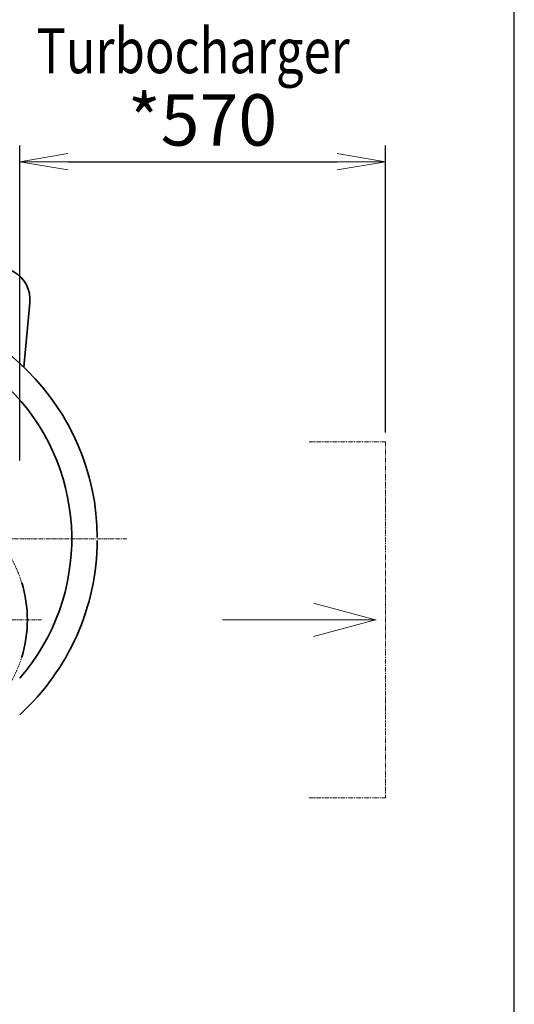
# Model space of a CAD drawing. Extents: x -25697 to -46, y -144 to 44475.
# Drawn here: x -10614 to -9843, y 41926 to 43459 of the extents above; entities that cross this region are included whole.
import ezdxf

# ---------------------------------------------------------------- set-up
doc = ezdxf.new("R2010")
doc.units = 0
doc.header["$LTSCALE"] = 5
doc.header["$PDMODE"] = 1
for name, pattern in [('CENTER', [2, 1.25, -0.25, 0.25, -0.25]), ('DASHED', [0.75, 0.5, -0.25]), ('PHANTOM', [2.5, 1.25, -0.25, 0.25, -0.25, 0.25, -0.25])]:
    doc.linetypes.add(name, pattern=pattern)
doc.layers.get('0').update_dxf_attribs({"color": 255, "linetype": 'CONTINUOUS'})
doc.layers.get('Defpoints').update_dxf_attribs({"color": 251, "linetype": 'CONTINUOUS'})
for name, color, linetype, lineweight in [('CENT001', 213, 'CENTER', 18), ('DASH001', 30, 'DASHED', 18), ('DIM001', 255, 'CONTINUOUS', 18), ('LINE001', 2, 'CONTINUOUS', 18), ('LINE002', 4, 'CONTINUOUS', 35), ('PHAN001', 1, 'PHANTOM', 13), ('TXT001', 255, 'CONTINUOUS', 20)]:
    doc.layers.add(name, color=color, linetype=linetype, lineweight=lineweight)
doc.styles.add('Dim_std', font='simplex.shx', dxfattribs={"width": 0.8, "bigfont": 'extfont.shx'})
doc.dimstyles.new('S1-25', dxfattribs={"dimscale": 25, "dimtxt": 3.2, "dimasz": 3, "dimexe": 1, "dimexo": 0.6, "dimgap": 1, "dimtad": 1, "dimdec": 3, "dimdsep": 46, "dimtxsty": 'Dim_std', "dimblk1": 'OPEN', "dimblk2": 'OPEN', "dimsah": 1, "dimcen": 0, "dimclrd": 256, "dimclre": 256, "dimclrt": 256, "dimadec": 3, "dimazin": 2, "dimtfac": 1, "dimtdec": 3, "dimtmove": 0, "dimatfit": 0, "dimldrblk": 'OPEN', "dimfxl": 1, "dimtfill": 1, "dimtolj": 1, "dimtzin": 0, "dimarcsym": 0})

# ---------------------------------------------------------------- blocks, each defined once
blk = doc.blocks.new('A$C69DF1F31')
at = {"layer": 'CENT001'}
blk.add_line((697.3, 4376.5), (1133, 4376.5), dxfattribs=at)
at = {"layer": 'DASH001'}
blk.add_arc((916, 4376.5), 195, 17.2423, 342.7577, dxfattribs=at)
at = {"layer": 'LINE001', "ltscale": 0.5}
for p in [(1557, 4402.4), (1557, 4350.6)]:
    blk.add_line(p, (1653.6, 4376.5), dxfattribs=at)
at = {"layer": 'LINE001', "linetype": 'ByBlock', "ltscale": 0.5}
blk.add_line((1415.2, 4376.5), (1654.6, 4376.5), dxfattribs=at)
at = {"layer": 'LINE002'}
blk.add_arc((916, 4376.5), 195, 342.7577, 17.2423, dxfattribs=at)
at = {"layer": 'PHAN001'}
for p, q in [((1669, 4653.6), (1550, 4653.6)), ((1669, 4653.6), (1669, 4099.4)), ((1669, 4099.4), (1550, 4099.4))]:
    blk.add_line(p, q, dxfattribs=at)
blk = doc.blocks.new('_OPEN')
at = {"color": 0, "linetype": 'ByBlock'}
for p, q in [((-1, 0.167), (0, 0)), ((0, 0), (-1, -0.167)), ((0, 0), (-1, 0))]:
    blk.add_line(p, q, dxfattribs=at)
blk = doc.blocks.new('*D69')
at = {"layer": 'Defpoints', "color": 0, "linetype": 'ByBlock', "ltscale": 0.5, "transparency": 16777216}
for p in [(-11713.2, 44237.1), (-9843.2, 43503.6), (-9843.2, 41595.7)]:
    blk.add_point(p, dxfattribs=at)
at = {"layer": 'DIM001', "linetype": 'ByBlock', "lineweight": -2, "ltscale": 0.5, "transparency": 16777216}
for p, q in [((-9843.2, 41610.7), (-9843.2, 43528.6)), ((-11638.2, 43503.6), (-9918.2, 43503.6))]:
    blk.add_line(p, q, dxfattribs=at)
at = {"layer": 'DIM001', "linetype": 'ByBlock', "lineweight": -2, "ltscale": 0.5, "transparency": 16777216, "xscale": 75, "yscale": 75, "zscale": 75, "rotation": 180}
blk.add_blockref('_OPEN', (-11713.2, 43503.6), dxfattribs=at)
at = {"layer": 'DIM001', "linetype": 'ByBlock', "lineweight": -2, "ltscale": 0.5, "transparency": 16777216, "xscale": 75, "yscale": 75, "zscale": 75}
blk.add_blockref('_OPEN', (-9843.2, 43503.6), dxfattribs=at)
at = {"layer": 'DIM001', "linetype": 'ByBlock', "lineweight": -2, "ltscale": 0.5, "transparency": 16777216, "insert": (-10778.2, 43568.6), "char_height": 80, "attachment_point": 5, "style": 'Dim_std', "bg_fill": 3, "box_fill_scale": 1.1, "bg_fill_color": 9, "bg_fill_true_color": 13158600, "bg_fill_transparency": 0}
blk.add_mtext('\\A1;1870', dxfattribs=at)
blk = doc.blocks.new('*D183')
at = {"layer": 'Defpoints', "color": 0, "ltscale": 0.5, "transparency": 16777216}
for p in [(-10044.2, 43238.3), (-10044.2, 42801.8), (-10614.2, 42757.9)]:
    blk.add_point(p, dxfattribs=at)
at = {"layer": 'DIM001', "lineweight": -2, "ltscale": 0.5, "transparency": 16777216}
for p, q in [((-10614.2, 42772.9), (-10614.2, 43263.3)), ((-10044.2, 42816.8), (-10044.2, 43263.3)), ((-10539.2, 43238.3), (-10119.2, 43238.3))]:
    blk.add_line(p, q, dxfattribs=at)
at = {"layer": 'DIM001', "lineweight": -2, "ltscale": 0.5, "transparency": 16777216, "xscale": 75, "yscale": 75, "zscale": 75, "rotation": 180}
blk.add_blockref('_OPEN', (-10614.2, 43238.3), dxfattribs=at)
at = {"layer": 'DIM001', "lineweight": -2, "ltscale": 0.5, "transparency": 16777216, "xscale": 75, "yscale": 75, "zscale": 75}
blk.add_blockref('_OPEN', (-10044.2, 43238.3), dxfattribs=at)
at = {"layer": 'DIM001', "ltscale": 0.5, "transparency": 16777216, "insert": (-10329.2, 43303.3), "char_height": 80, "attachment_point": 5, "style": 'Dim_std', "bg_fill": 3, "box_fill_scale": 1.1, "bg_fill_color": 9, "bg_fill_true_color": 13158600, "bg_fill_transparency": 0}
blk.add_mtext('\\A1;*570', dxfattribs=at)

msp = doc.modelspace()

# ---------------------------------------------------------------- block references
at = {"layer": 'DIM001', "color": 0, "linetype": 'ByBlock', "lineweight": -2, "ltscale": 0.5}
msp.add_blockref('A$C69DF1F31', (-11713.2095, 38148.2106), dxfattribs=at)

# ---------------------------------------------------------------- next in the draw order: dimensions: what is measured, and where the dimension line sits
dim = msp.add_linear_dim(base=(-9843.2095, 43503.5594), p1=(-11713.2095, 44237.0652), p2=(-9843.2095, 41595.7106), dimstyle='S1-25', override={"dimdec": 0, "dimse1": 1}, dxfattribs=at)
dim.commit()
dim.dimension.update_dxf_attribs({"geometry": '*D69', "text_midpoint": (-10778.2095, 43568.5594)})

# ---------------------------------------------------------------- next in the draw order: linework, layer by layer
at = {"layer": 'CENT001'}
msp.add_line((-10447.3354, 42650.7106), (-11279.0836, 42650.7106), dxfattribs=at)
at = {"layer": 'LINE002'}
msp.add_line((-10598.3153, 43018.7428), (-10607.4747, 42918.1049), dxfattribs=at)
for centre, radius, start, end in [((-10648.1095, 43023.2748), 50, 354.7996555, 125.2003445), ((-10863.2095, 42650.7106), 370, 0.3484507, 90), ((-10863.2095, 42650.7106), 330.2, 318.9457818, 127.2260711), ((-10863.2095, 42650.7106), 370, 312.2969365, 359.6515379)]:
    msp.add_arc(centre, radius, start, end, dxfattribs=at)

# ---------------------------------------------------------------- next in the draw order: dimensions: what is measured, and where the dimension line sits
at = {"layer": 'DIM001', "ltscale": 0.5}
dim = msp.add_linear_dim(base=(-10044.2095, 43238.3438), p1=(-10614.2095, 42757.9085), p2=(-10044.2095, 42801.8106), text='*<>', dimstyle='S1-25', dxfattribs=at)
dim.commit()
dim.dimension.update_dxf_attribs({"geometry": '*D183', "text_midpoint": (-10329.2095, 43303.3438)})

# ---------------------------------------------------------------- next in the draw order: texts
at = {"layer": 'TXT001', "style": 'Dim_std', "width": 0.8}
msp.add_text('Turbocharger', height=70, dxfattribs=at).set_placement((-10588.0759, 43376.1149))

doc.saveas('drawing.dxf')
